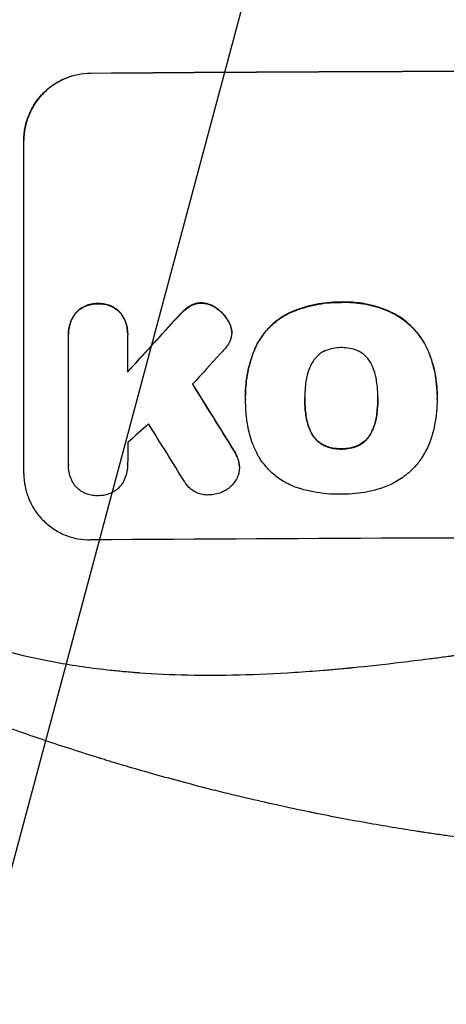
# Model space of a CAD drawing. Units: millimetres. Extents: x -4748 to 4741, y -4288 to 4115.
# Drawn here: x -166 to -70, y -2821 to -2600 of the extents above; entities that cross this region are included whole.
import ezdxf

# ---------------------------------------------------------------- set-up
doc = ezdxf.new("R2010")
doc.units = ezdxf.units.MM
doc.header["$LTSCALE"] = 20
doc.linetypes.add('HIDDEN', pattern=[9.525, 6.35, -3.175])
for name, color, linetype in [('2d', 230, 'Continuous'), ('AS-Free_Space', 31, 'HIDDEN'), ('AS-Free_Space_Hatch', 31, 'HIDDEN')]:
    doc.layers.add(name, color=color, linetype=linetype)

msp = doc.modelspace()

# ---------------------------------------------------------------- hatches: boundary and pattern name
at = {"layer": 'AS-Free_Space_Hatch'}
h = msp.add_hatch(dxfattribs=at)
h.set_pattern_fill('ANSI31', color=256, scale=100)
h.set_pattern_definition([(255, (2607.72, 2660.27), (306.681, -82.175), [])])
edge = h.paths.add_edge_path()
edge.add_arc((-1360.29, 464.02), 1000, -34.44355, 30, ccw=False)
edge.add_arc((0, -946.04), 1000, 95.53115, 122.38532, ccw=False)
edge.add_arc((811.5, 468.52), 1000, 120, 204.78505, ccw=False)
edge.add_line((311.5, 1334.55), (2607.72, 2660.27))
edge.add_arc((3107.72, 1794.24), 1000, -60, 120, ccw=False)
edge.add_line((3607.72, 928.22), (1311.5, -397.51))
edge.add_arc((811.5, 468.52), 1000, 275.53115, 300, ccw=False)
edge.add_arc((0, -946.04), 1000, 0, 24.78505, ccw=False)
edge.add_line((1000, -946.04), (1000, -2788.06))
edge.add_arc((0, -2788.06), 1000, -90, 0, ccw=False)
edge.add_arc((0, -2788.06), 1000, 180, 270, ccw=False)
edge.add_line((-1000, -2788.06), (-1000, -946.04))
edge.add_arc((0, -946.04), 1000, 145.55645, 180, ccw=False)
edge.add_arc((-1360.29, 464.02), 1000, 300, 302.38532, ccw=False)
edge.add_line((-860.29, -402.01), (-2677.23, -1451.01))
edge.add_arc((-3177.23, -584.99), 1000, 210, 300, ccw=False)
edge.add_arc((-3177.23, -584.99), 1000, 120, 210, ccw=False)
edge.add_line((-3677.23, 281.04), (-1860.29, 1330.05))
edge.add_arc((-1360.29, 464.02), 1000, 30, 120, ccw=False)

# ---------------------------------------------------------------- linework, layer by layer
at = {"layer": '2d'}
for p, q in [((-149.66, -2611.87), (-149.66, -2611.82)), ((-164.66, -2701.86), (-164.66, -2626.91)), ((-148.01, -2663.62), (-148.01, -2663.67)), ((-124.79, -2663.46), (-124.79, -2663.52)), ((-93.3, -2663.29), (-93.3, -2663.34)), ((-152.97, -2665.68), (-152.97, -2665.73)), ((-143.04, -2665.6), (-143.04, -2665.66)), ((-128.94, -2665.43), (-128.94, -2665.48)), ((-127.4, -2664.2), (-127.4, -2664.25)), ((-121.29, -2664.69), (-121.29, -2664.74)), ((-105.02, -2665.72), (-105.02, -2665.77)), ((-82.46, -2665.38), (-82.46, -2665.43)), ((-130.87, -2667.44), (-130.87, -2667.49)), ((-118.63, -2667.68), (-118.63, -2667.73)), ((-154.67, -2670.46), (-154.67, -2670.52)), ((-141.33, -2670.39), (-141.33, -2670.44)), ((-117.98, -2669.46), (-117.98, -2669.51)), ((-117.94, -2670.08), (-117.94, -2670.13)), ((-154.66, -2699.66), (-154.66, -2670.88)), ((-141.34, -2670.78), (-141.34, -2678.99)), ((-112.44, -2673.13), (-112.44, -2673.18)), ((-74, -2673.73), (-74, -2673.78)), ((-114.85, -2684.12), (-114.85, -2684.17)), ((-114.83, -2685.1), (-114.83, -2685.16)), ((-101.52, -2684.89), (-101.52, -2684.94)), ((-85.1, -2684.82), (-85.1, -2684.87)), ((-71.78, -2684.1), (-71.78, -2684.15)), ((-71.78, -2685.13), (-71.78, -2685.18)), ((-101.19, -2689.13), (-101.19, -2689.18)), ((-85.42, -2689.06), (-85.42, -2689.11)), ((-99.92, -2692.85), (-99.92, -2692.91)), ((-86.68, -2692.8), (-86.68, -2692.85)), ((-117.56, -2696.48), (-117.56, -2696.53)), ((-96.99, -2695.55), (-96.99, -2695.61)), ((-93.3, -2696.24), (-93.3, -2696.3)), ((-89.59, -2695.52), (-89.59, -2695.57)), ((-116.36, -2699.17), (-116.36, -2699.22)), ((-154.66, -2699.95), (-154.66, -2700)), ((-141.34, -2699.75), (-141.34, -2699.8)), ((-116.22, -2700.4), (-116.22, -2700.45))]:
    msp.add_line(p, q, dxfattribs=at)
at = {"layer": '2d', "extrusion": (0, 0, -1)}
for centre, major_axis, ratio, start_param, end_param in [((0, -2668.86), (1100, 0), 0.052336, 4.575914, 4.848864), ((0, -2581.69), (1097.63, 1199.67), 0.023864, 4.609381, 4.618995), ((0, -2943.7), (-1097.7, 1775.82), 0.014477, 1.431701, 1.44011)]:
    msp.add_ellipse(centre, major_axis=major_axis, ratio=ratio, start_param=start_param, end_param=end_param, dxfattribs=at)
at = {"layer": '2d'}
for centre, major_axis, ratio, start_param, end_param in [((0, -2668.86), (-1099, 0), 0.052336, 4.575789, 4.848989), ((0, -2581.69), (1098.63, 1200.76), 0.023864, 1.664081, 1.673687), ((0, -2599.21), (1097.63, 1210.81), 0.023624, 1.654704, 1.660421), ((0, -2943.7), (-1098.7, 1777.43), 0.014477, -1.440208, -1.431825), ((0, -2627.21), (1097.63, 969.3), 0.029425, 1.669578, 1.673855), ((0, -2967.57), (-1097.7, 1767.94), 0.01457, -1.430038, -1.422573), ((0, -2773.71), (1099, 0), 0.052336, 1.434197, 1.707396)]:
    msp.add_ellipse(centre, major_axis=major_axis, ratio=ratio, start_param=start_param, end_param=end_param, dxfattribs=at)
for points, knots in [([(-164.66, -2626.91), (-164.66, -2625.97), (-164.57, -2625), (-164.19, -2623.06), (-163.9, -2622.09), (-163.13, -2620.24), (-162.65, -2619.35), (-161.55, -2617.71), (-160.93, -2616.96), (-159.6, -2615.62), (-158.84, -2614.99), (-157.2, -2613.87), (-156.32, -2613.39), (-154.47, -2612.61), (-153.51, -2612.32), (-151.57, -2611.92), (-150.6, -2611.83), (-149.66, -2611.82)], [45.415447, 45.415447, 45.415447, 45.415447, 48.247124, 48.247124, 51.078802, 51.078802, 53.910479, 53.910479, 56.742156, 56.742156, 59.589723, 59.589723, 62.437289, 62.437289, 65.284856, 65.284856, 68.132422, 68.132422, 68.132422, 68.132422]), ([(-149.66, -2611.87), (-150.6, -2611.88), (-151.57, -2611.98), (-153.51, -2612.37), (-154.47, -2612.67), (-156.32, -2613.44), (-157.2, -2613.93), (-158.84, -2615.04), (-159.6, -2615.67), (-160.93, -2617.01), (-161.55, -2617.76), (-162.65, -2619.41), (-163.13, -2620.29), (-163.9, -2622.14), (-164.19, -2623.11), (-164.57, -2625.05), (-164.66, -2626.02), (-164.66, -2626.97)], [22.698673, 22.698673, 22.698673, 22.698673, 25.546281, 25.546281, 28.393889, 28.393889, 31.241497, 31.241497, 34.089105, 34.089105, 36.920794, 36.920794, 39.752484, 39.752484, 42.584173, 42.584173, 45.415862, 45.415862, 45.415862, 45.415862]), ([(-148.01, -2663.62), (-148.1, -2663.61), (-148.19, -2663.61), (-148.68, -2663.62), (-149.1, -2663.66), (-149.93, -2663.83), (-150.35, -2663.95), (-151.14, -2664.29), (-151.52, -2664.5), (-152.23, -2664.98), (-152.55, -2665.25), (-152.88, -2665.58), (-152.93, -2665.63), (-152.97, -2665.68)], [28.943423, 28.943423, 28.943423, 28.943423, 29.214265, 29.214265, 30.438156, 30.438156, 31.662047, 31.662047, 32.885938, 32.885938, 34.109829, 34.109829, 34.305378, 34.305378, 34.305378, 34.305378]), ([(-152.97, -2665.73), (-152.93, -2665.68), (-152.88, -2665.64), (-152.55, -2665.3), (-152.23, -2665.03), (-151.52, -2664.55), (-151.14, -2664.34), (-150.35, -2664.01), (-149.93, -2663.88), (-149.1, -2663.71), (-148.68, -2663.67), (-148.19, -2663.67), (-148.1, -2663.67), (-148.01, -2663.67)], [4.649237, 4.649237, 4.649237, 4.649237, 4.844766, 4.844766, 6.068679, 6.068679, 7.292592, 7.292592, 8.516506, 8.516506, 9.740419, 9.740419, 10.011266, 10.011266, 10.011266, 10.011266]), ([(-143.04, -2665.6), (-143.08, -2665.56), (-143.12, -2665.51), (-143.45, -2665.18), (-143.78, -2664.92), (-144.48, -2664.45), (-144.87, -2664.24), (-145.66, -2663.92), (-146.08, -2663.8), (-146.91, -2663.64), (-147.33, -2663.61), (-147.82, -2663.61), (-147.92, -2663.61), (-148.01, -2663.62)], [24.180935, 24.180935, 24.180935, 24.180935, 24.369282, 24.369282, 25.594744, 25.594744, 26.820205, 26.820205, 28.045666, 28.045666, 29.271127, 29.271127, 29.546395, 29.546395, 29.546395, 29.546395]), ([(-148.01, -2663.67), (-147.92, -2663.66), (-147.82, -2663.66), (-147.33, -2663.66), (-146.91, -2663.69), (-146.08, -2663.85), (-145.66, -2663.97), (-144.87, -2664.3), (-144.48, -2664.5), (-143.78, -2664.97), (-143.45, -2665.24), (-143.12, -2665.57), (-143.08, -2665.61), (-143.04, -2665.66)], [9.4841, 9.4841, 9.4841, 9.4841, 9.759373, 9.759373, 10.984855, 10.984855, 12.210337, 12.210337, 13.435819, 13.435819, 14.661301, 14.661301, 14.849629, 14.849629, 14.849629, 14.849629]), ([(-124.79, -2663.46), (-124.82, -2663.46), (-124.85, -2663.46), (-125.18, -2663.47), (-125.49, -2663.5), (-126.11, -2663.62), (-126.41, -2663.72), (-126.95, -2663.94), (-127.18, -2664.06), (-127.4, -2664.2)], [21.626581, 21.626581, 21.626581, 21.626581, 21.71252, 21.71252, 22.619067, 22.619067, 23.525615, 23.525615, 24.266448, 24.266448, 24.266448, 24.266448]), ([(-127.4, -2664.25), (-127.18, -2664.11), (-126.95, -2663.99), (-126.41, -2663.77), (-126.11, -2663.67), (-125.49, -2663.55), (-125.18, -2663.52), (-124.85, -2663.52), (-124.82, -2663.52), (-124.79, -2663.52)], [4.684637, 4.684637, 4.684637, 4.684637, 5.425479, 5.425479, 6.332035, 6.332035, 7.238592, 7.238592, 7.324531, 7.324531, 7.324531, 7.324531]), ([(-121.29, -2664.69), (-121.38, -2664.61), (-121.48, -2664.55), (-121.91, -2664.26), (-122.27, -2664.07), (-123.02, -2663.76), (-123.41, -2663.64), (-124.14, -2663.51), (-124.47, -2663.47), (-124.79, -2663.46)], [23.805682, 23.805682, 23.805682, 23.805682, 24.150338, 24.150338, 25.304815, 25.304815, 26.459291, 26.459291, 27.428422, 27.428422, 27.428422, 27.428422]), ([(-124.79, -2663.52), (-124.47, -2663.53), (-124.14, -2663.56), (-123.42, -2663.7), (-123.02, -2663.81), (-122.27, -2664.12), (-121.91, -2664.31), (-121.48, -2664.6), (-121.38, -2664.67), (-121.29, -2664.74)], [9.391674, 9.391674, 9.391674, 9.391674, 10.358954, 10.358954, 11.511578, 11.511578, 12.664203, 12.664203, 13.014202, 13.014202, 13.014202, 13.014202]), ([(-93.3, -2663.29), (-93.49, -2663.28), (-93.67, -2663.28), (-94.72, -2663.29), (-95.59, -2663.33), (-97.35, -2663.51), (-98.23, -2663.64), (-100, -2664), (-100.88, -2664.22), (-102.62, -2664.75), (-103.48, -2665.06), (-104.55, -2665.51), (-104.79, -2665.62), (-105.02, -2665.72)], [123.070499, 123.070499, 123.070499, 123.070499, 123.632546, 123.632546, 126.21597, 126.21597, 128.799395, 128.799395, 131.382819, 131.382819, 133.966244, 133.966244, 134.693196, 134.693196, 134.693196, 134.693196]), ([(-105.02, -2665.77), (-104.79, -2665.67), (-104.55, -2665.57), (-103.48, -2665.11), (-102.62, -2664.8), (-100.88, -2664.27), (-100, -2664.05), (-98.23, -2663.69), (-97.35, -2663.56), (-95.59, -2663.39), (-94.72, -2663.34), (-93.67, -2663.34), (-93.49, -2663.34), (-93.3, -2663.34)], [30.175456, 30.175456, 30.175456, 30.175456, 30.902395, 30.902395, 33.485842, 33.485842, 36.069289, 36.069289, 38.652736, 38.652736, 41.236182, 41.236182, 41.798233, 41.798233, 41.798233, 41.798233]), ([(-82.46, -2665.38), (-82.88, -2665.2), (-83.3, -2665.03), (-85.05, -2664.36), (-86.41, -2663.98), (-89.06, -2663.47), (-90.47, -2663.31), (-92.36, -2663.27), (-92.83, -2663.27), (-93.3, -2663.29)], [92.254235, 92.254235, 92.254235, 92.254235, 93.545321, 93.545321, 97.615847, 97.615847, 101.693128, 101.693128, 103.023565, 103.023565, 103.023565, 103.023565]), ([(-93.3, -2663.34), (-93.05, -2663.33), (-92.81, -2663.33), (-91.78, -2663.32), (-90.99, -2663.36), (-89.4, -2663.5), (-88.6, -2663.61), (-87, -2663.92), (-86.2, -2664.11), (-84.63, -2664.58), (-83.85, -2664.86), (-82.87, -2665.25), (-82.67, -2665.34), (-82.46, -2665.43)], [36.668016, 36.668016, 36.668016, 36.668016, 37.402792, 37.402792, 39.74237, 39.74237, 42.081948, 42.081948, 44.421526, 44.421526, 46.761104, 46.761104, 47.402111, 47.402111, 47.402111, 47.402111]), ([(-152.97, -2665.68), (-153.11, -2665.85), (-153.25, -2666.04), (-153.66, -2666.65), (-153.9, -2667.09), (-154.28, -2668.03), (-154.43, -2668.52), (-154.62, -2669.5), (-154.67, -2669.99), (-154.67, -2670.46)], [-4.949253, -4.949253, -4.949253, -4.949253, -4.288881, -4.288881, -2.859254, -2.859254, -1.429627, -1.429627, 0, 0, 0, 0]), ([(-154.66, -2670.88), (-154.66, -2670.76), (-154.67, -2670.64), (-154.67, -2670.52), (-154.67, -2670.04), (-154.62, -2669.55), (-154.43, -2668.57), (-154.28, -2668.08), (-153.9, -2667.15), (-153.66, -2666.7), (-153.25, -2666.09), (-153.11, -2665.91), (-152.97, -2665.73)], [-0.359399, -0.359399, -0.359399, -0.359399, 0, 0, 0, 1.429626, 1.429626, 2.859252, 2.859252, 4.288877, 4.288877, 4.949267, 4.949267, 4.949267, 4.949267]), ([(-141.33, -2670.39), (-141.33, -2669.91), (-141.38, -2669.41), (-141.57, -2668.43), (-141.72, -2667.94), (-142.11, -2667.01), (-142.35, -2666.56), (-142.76, -2665.96), (-142.89, -2665.78), (-143.04, -2665.6)], [23.081423, 23.081423, 23.081423, 23.081423, 24.519887, 24.519887, 25.958351, 25.958351, 27.396815, 27.396815, 28.049994, 28.049994, 28.049994, 28.049994]), ([(-143.04, -2665.66), (-142.89, -2665.83), (-142.76, -2666.02), (-142.35, -2666.62), (-142.11, -2667.07), (-141.72, -2668), (-141.57, -2668.49), (-141.38, -2669.47), (-141.33, -2669.96), (-141.33, -2670.55), (-141.34, -2670.67), (-141.34, -2670.78)], [18.113436, 18.113436, 18.113436, 18.113436, 18.776188, 18.776188, 20.211332, 20.211332, 21.646477, 21.646477, 23.081621, 23.081621, 23.424408, 23.424408, 23.424408, 23.424408]), ([(-128.94, -2665.43), (-129.11, -2665.59), (-129.27, -2665.75), (-129.92, -2666.4), (-130.4, -2666.91), (-130.87, -2667.44)], [206.398165, 206.398165, 206.398165, 206.398165, 207.082999, 207.082999, 209.165655, 209.165655, 209.165655, 209.165655]), ([(-130.87, -2667.49), (-130.4, -2666.96), (-129.92, -2666.45), (-129.27, -2665.8), (-129.11, -2665.64), (-128.94, -2665.48)], [27.424795, 27.424795, 27.424795, 27.424795, 29.507381, 29.507381, 30.192303, 30.192303, 30.192303, 30.192303]), ([(-127.4, -2664.2), (-127.48, -2664.25), (-127.55, -2664.29), (-128.1, -2664.67), (-128.55, -2665.04), (-128.94, -2665.43)], [46.042556, 46.042556, 46.042556, 46.042556, 46.29304, 46.29304, 47.958232, 47.958232, 47.958232, 47.958232]), ([(-128.94, -2665.48), (-128.55, -2665.09), (-128.1, -2664.72), (-127.55, -2664.35), (-127.48, -2664.3), (-127.4, -2664.25)], [6.898307, 6.898307, 6.898307, 6.898307, 8.563515, 8.563515, 8.813997, 8.813997, 8.813997, 8.813997]), ([(-118.63, -2667.68), (-118.76, -2667.44), (-118.9, -2667.2), (-119.39, -2666.48), (-119.77, -2666.02), (-120.52, -2665.29), (-120.89, -2664.97), (-121.29, -2664.69)], [32.084228, 32.084228, 32.084228, 32.084228, 32.867462, 32.867462, 34.594254, 34.594254, 36.021677, 36.021677, 36.021677, 36.021677]), ([(-121.29, -2664.74), (-120.89, -2665.03), (-120.52, -2665.34), (-119.77, -2666.08), (-119.39, -2666.53), (-118.9, -2667.26), (-118.76, -2667.49), (-118.63, -2667.73)], [19.352647, 19.352647, 19.352647, 19.352647, 20.78008, 20.78008, 22.506876, 22.506876, 23.290115, 23.290115, 23.290115, 23.290115]), ([(-105.02, -2665.72), (-105.71, -2666.05), (-106.36, -2666.44), (-107.86, -2667.45), (-108.67, -2668.12), (-110.09, -2669.55), (-110.76, -2670.36), (-111.75, -2671.84), (-112.12, -2672.47), (-112.44, -2673.13)], [79.60627, 79.60627, 79.60627, 79.60627, 81.757746, 81.757746, 84.790101, 84.790101, 87.815074, 87.815074, 89.886822, 89.886822, 89.886822, 89.886822]), ([(-112.44, -2673.18), (-112.12, -2672.53), (-111.76, -2671.89), (-110.77, -2670.42), (-110.1, -2669.61), (-108.68, -2668.18), (-107.87, -2667.51), (-106.37, -2666.49), (-105.71, -2666.11), (-105.02, -2665.77)], [7.002645, 7.002645, 7.002645, 7.002645, 9.063853, 9.063853, 12.085137, 12.085137, 15.121205, 15.121205, 17.283249, 17.283249, 17.283249, 17.283249]), ([(-74, -2673.73), (-74.38, -2672.92), (-74.83, -2672.14), (-75.95, -2670.47), (-76.67, -2669.61), (-78.2, -2668.08), (-79.06, -2667.37), (-80.78, -2666.23), (-81.6, -2665.77), (-82.46, -2665.38)], [59.162339, 59.162339, 59.162339, 59.162339, 61.705385, 61.705385, 64.949785, 64.949785, 68.200119, 68.200119, 70.868619, 70.868619, 70.868619, 70.868619]), ([(-82.46, -2665.43), (-81.6, -2665.82), (-80.77, -2666.28), (-79.06, -2667.43), (-78.19, -2668.14), (-76.67, -2669.66), (-75.95, -2670.52), (-74.82, -2672.19), (-74.38, -2672.97), (-74, -2673.78)], [33.076185, 33.076185, 33.076185, 33.076185, 35.751256, 35.751256, 39.003895, 39.003895, 42.246007, 42.246007, 44.782499, 44.782499, 44.782499, 44.782499]), ([(-117.98, -2669.46), (-117.99, -2669.43), (-117.99, -2669.41), (-118.07, -2669.01), (-118.18, -2668.64), (-118.42, -2668.08), (-118.52, -2667.88), (-118.63, -2667.68)], [18.370564, 18.370564, 18.370564, 18.370564, 18.448014, 18.448014, 19.531196, 19.531196, 20.178356, 20.178356, 20.178356, 20.178356]), ([(-118.63, -2667.73), (-118.52, -2667.93), (-118.42, -2668.14), (-118.18, -2668.7), (-118.07, -2669.07), (-117.99, -2669.46), (-117.99, -2669.49), (-117.98, -2669.51)], [14.551672, 14.551672, 14.551672, 14.551672, 15.202018, 15.202018, 16.283476, 16.283476, 16.359273, 16.359273, 16.359273, 16.359273]), ([(-117.98, -2669.51), (-117.96, -2669.72), (-117.94, -2669.93), (-117.94, -2670.44), (-117.97, -2670.75), (-118.09, -2671.34), (-118.17, -2671.62), (-118.27, -2671.89)], [14.048843, 14.048843, 14.048843, 14.048843, 14.658755, 14.658755, 15.573173, 15.573173, 16.383373, 16.383373, 16.383373, 16.383373]), ([(-118.27, -2671.89), (-118.43, -2672.26), (-118.63, -2672.63), (-119.07, -2673.28), (-119.3, -2673.57), (-119.56, -2673.84)], [22.320772, 22.320772, 22.320772, 22.320772, 23.479008, 23.479008, 24.572399, 24.572399, 24.572399, 24.572399]), ([(-112.44, -2673.13), (-112.58, -2673.44), (-112.72, -2673.75), (-113.18, -2674.87), (-113.48, -2675.7), (-113.98, -2677.37), (-114.19, -2678.22), (-114.52, -2679.91), (-114.65, -2680.76), (-114.81, -2682.45), (-114.85, -2683.29), (-114.85, -2684.12)], [-10.865131, -10.865131, -10.865131, -10.865131, -9.906763, -9.906763, -7.430072, -7.430072, -4.953381, -4.953381, -2.476691, -2.476691, 0, 0, 0, 0]), ([(-114.83, -2685.01), (-114.84, -2684.73), (-114.85, -2684.45), (-114.85, -2684.17), (-114.85, -2683.35), (-114.81, -2682.51), (-114.65, -2680.82), (-114.52, -2679.97), (-114.19, -2678.27), (-113.98, -2677.42), (-113.48, -2675.75), (-113.18, -2674.92), (-112.72, -2673.8), (-112.58, -2673.49), (-112.44, -2673.18)], [-0.83831, -0.83831, -0.83831, -0.83831, 0, 0, 0, 2.47669, 2.47669, 4.953381, 4.953381, 7.430071, 7.430071, 9.906762, 9.906762, 10.865141, 10.865141, 10.865141, 10.865141]), ([(-96.99, -2674.26), (-97.3, -2674.4), (-97.6, -2674.57), (-98.23, -2675), (-98.56, -2675.27), (-99.13, -2675.85), (-99.4, -2676.17), (-99.74, -2676.68), (-99.83, -2676.84), (-99.92, -2677)], [31.889868, 31.889868, 31.889868, 31.889868, 32.85768, 32.85768, 34.077095, 34.077095, 35.291319, 35.291319, 35.825394, 35.825394, 35.825394, 35.825394]), ([(-93.3, -2673.52), (-93.36, -2673.52), (-93.42, -2673.52), (-94.04, -2673.52), (-94.62, -2673.58), (-95.77, -2673.81), (-96.34, -2673.99), (-96.93, -2674.23), (-96.96, -2674.24), (-96.99, -2674.26)], [40.180381, 40.180381, 40.180381, 40.180381, 40.362977, 40.362977, 42.048687, 42.048687, 43.734396, 43.734396, 43.835257, 43.835257, 43.835257, 43.835257]), ([(-89.62, -2674.22), (-89.66, -2674.21), (-89.7, -2674.19), (-90.28, -2673.95), (-90.85, -2673.78), (-91.98, -2673.57), (-92.55, -2673.52), (-93.17, -2673.52), (-93.23, -2673.52), (-93.3, -2673.52)], [36.334613, 36.334613, 36.334613, 36.334613, 36.463135, 36.463135, 38.122217, 38.122217, 39.781298, 39.781298, 39.97716, 39.97716, 39.97716, 39.97716]), ([(-86.69, -2676.94), (-86.79, -2676.78), (-86.89, -2676.61), (-87.23, -2676.1), (-87.5, -2675.78), (-88.07, -2675.21), (-88.39, -2674.95), (-89.02, -2674.53), (-89.31, -2674.37), (-89.62, -2674.22)], [22.562103, 22.562103, 22.562103, 22.562103, 23.106632, 23.106632, 24.321627, 24.321627, 25.539079, 25.539079, 26.488609, 26.488609, 26.488609, 26.488609]), ([(-71.78, -2684.1), (-71.78, -2683.12), (-71.83, -2682.13), (-72.07, -2680.15), (-72.24, -2679.16), (-72.72, -2677.2), (-73.01, -2676.23), (-73.56, -2674.75), (-73.77, -2674.24), (-74, -2673.73)], [46.984636, 46.984636, 46.984636, 46.984636, 49.917542, 49.917542, 52.850449, 52.850449, 55.783356, 55.783356, 57.390273, 57.390273, 57.390273, 57.390273]), ([(-74, -2673.78), (-73.9, -2674.01), (-73.8, -2674.24), (-73.38, -2675.25), (-73.1, -2676.05), (-72.61, -2677.66), (-72.41, -2678.47), (-72.09, -2680.1), (-71.97, -2680.92), (-71.81, -2682.55), (-71.78, -2683.36), (-71.78, -2684.37), (-71.78, -2684.6), (-71.78, -2684.82)], [66.290443, 66.290443, 66.290443, 66.290443, 67.002359, 67.002359, 69.389147, 69.389147, 71.775935, 71.775935, 74.162723, 74.162723, 76.549511, 76.549511, 77.215314, 77.215314, 77.215314, 77.215314]), ([(-99.92, -2677), (-100.12, -2677.36), (-100.3, -2677.74), (-100.75, -2678.82), (-100.97, -2679.55), (-101.14, -2680.44), (-101.17, -2680.59), (-101.19, -2680.73)], [63.159427, 63.159427, 63.159427, 63.159427, 64.332686, 64.332686, 66.475202, 66.475202, 66.909313, 66.909313, 66.909313, 66.909313]), ([(-85.43, -2680.66), (-85.45, -2680.53), (-85.47, -2680.4), (-85.65, -2679.51), (-85.88, -2678.75), (-86.33, -2677.66), (-86.5, -2677.29), (-86.69, -2676.94)], [37.467283, 37.467283, 37.467283, 37.467283, 37.854095, 37.854095, 40.076184, 40.076184, 41.212708, 41.212708, 41.212708, 41.212708]), ([(-101.19, -2680.73), (-101.29, -2681.3), (-101.37, -2681.87), (-101.49, -2683.18), (-101.53, -2683.92), (-101.53, -2684.65), (-101.53, -2684.74), (-101.53, -2684.84), (-101.52, -2684.94)], [-3.839663, -3.839663, -3.839663, -3.839663, -2.187947, -2.187947, 0, 0, 0, 0.296734, 0.296734, 0.296734, 0.296734]), ([(-85.1, -2684.87), (-85.1, -2684.8), (-85.1, -2684.73), (-85.1, -2683.89), (-85.13, -2683.11), (-85.26, -2681.78), (-85.34, -2681.22), (-85.43, -2680.66)], [73.51778, 73.51778, 73.51778, 73.51778, 73.72851, 73.72851, 76.028299, 76.028299, 77.653715, 77.653715, 77.653715, 77.653715]), ([(-114.52, -2689.87), (-114.58, -2689.44), (-114.63, -2689.01), (-114.78, -2687.43), (-114.83, -2686.28), (-114.83, -2685.16), (-114.83, -2685.11), (-114.83, -2685.06), (-114.83, -2685.01)], [-4.647717, -4.647717, -4.647717, -4.647717, -3.386318, -3.386318, 0, 0, 0, 0.143603, 0.143603, 0.143603, 0.143603]), ([(-101.52, -2684.94), (-101.52, -2685), (-101.53, -2685.06), (-101.53, -2685.12), (-101.53, -2685.91), (-101.49, -2686.71), (-101.36, -2688.07), (-101.29, -2688.63), (-101.19, -2689.18)], [-0.1812, -0.1812, -0.1812, -0.1812, 0, 0, 0, 2.364232, 2.364232, 3.988045, 3.988045, 3.988045, 3.988045]), ([(-101.19, -2689.13), (-101.29, -2688.57), (-101.36, -2688.02), (-101.49, -2686.67), (-101.52, -2685.88), (-101.53, -2685.1)], [-3.988185, -3.988185, -3.988185, -3.988185, -2.36623, -2.36623, -0.026312, -0.026312, -0.026312, -0.026312]), ([(-85.42, -2689.11), (-85.33, -2688.57), (-85.26, -2688.02), (-85.14, -2686.67), (-85.1, -2685.87), (-85.1, -2685.01), (-85.1, -2684.94), (-85.1, -2684.87)], [72.153028, 72.153028, 72.153028, 72.153028, 73.739428, 73.739428, 76.111017, 76.111017, 76.322995, 76.322995, 76.322995, 76.322995]), ([(-85.1, -2685.06), (-85.1, -2685.83), (-85.14, -2686.62), (-85.26, -2687.96), (-85.33, -2688.51), (-85.42, -2689.06)], [37.830264, 37.830264, 37.830264, 37.830264, 40.161121, 40.161121, 41.760966, 41.760966, 41.760966, 41.760966]), ([(-71.78, -2684.82), (-71.78, -2684.94), (-71.78, -2685.06), (-71.78, -2686.1), (-71.83, -2687.03), (-72.01, -2688.92), (-72.14, -2689.87), (-72.5, -2691.68), (-72.71, -2692.55), (-72.96, -2693.41)], [88.297578, 88.297578, 88.297578, 88.297578, 88.656923, 88.656923, 91.42066, 91.42066, 94.184397, 94.184397, 96.715858, 96.715858, 96.715858, 96.715858]), ([(-111.9, -2697.95), (-112.3, -2697.22), (-112.67, -2696.47), (-113.56, -2694.33), (-113.99, -2692.91), (-114.37, -2690.94), (-114.46, -2690.41), (-114.52, -2689.87)], [123.425705, 123.425705, 123.425705, 123.425705, 125.805328, 125.805328, 129.990346, 129.990346, 131.55352, 131.55352, 131.55352, 131.55352]), ([(-99.92, -2692.85), (-100.12, -2692.5), (-100.3, -2692.13), (-100.75, -2691.04), (-100.97, -2690.31), (-101.15, -2689.42), (-101.17, -2689.28), (-101.19, -2689.13)], [63.75627, 63.75627, 63.75627, 63.75627, 64.920715, 64.920715, 67.082825, 67.082825, 67.510389, 67.510389, 67.510389, 67.510389]), ([(-101.19, -2689.18), (-101.17, -2689.33), (-101.15, -2689.47), (-100.97, -2690.36), (-100.75, -2691.09), (-100.3, -2692.18), (-100.12, -2692.55), (-99.92, -2692.91)], [1.734478, 1.734478, 1.734478, 1.734478, 2.159966, 2.159966, 4.319933, 4.319933, 5.488343, 5.488343, 5.488343, 5.488343]), ([(-85.42, -2689.06), (-85.45, -2689.21), (-85.47, -2689.36), (-85.65, -2690.27), (-85.88, -2691.02), (-86.32, -2692.1), (-86.49, -2692.45), (-86.68, -2692.8)], [37.018767, 37.018767, 37.018767, 37.018767, 37.463079, 37.463079, 39.664099, 39.664099, 40.766465, 40.766465, 40.766465, 40.766465]), ([(-86.68, -2692.85), (-86.49, -2692.5), (-86.32, -2692.15), (-85.88, -2691.07), (-85.65, -2690.32), (-85.47, -2689.41), (-85.45, -2689.26), (-85.42, -2689.11)], [29.758075, 29.758075, 29.758075, 29.758075, 30.864107, 30.864107, 33.063146, 33.063146, 33.505541, 33.505541, 33.505541, 33.505541]), ([(-96.99, -2695.55), (-97.31, -2695.41), (-97.62, -2695.24), (-98.25, -2694.81), (-98.57, -2694.55), (-99.14, -2693.99), (-99.4, -2693.67), (-99.74, -2693.17), (-99.83, -2693.02), (-99.92, -2692.85)], [31.460657, 31.460657, 31.460657, 31.460657, 32.455093, 32.455093, 33.659563, 33.659563, 34.85891, 34.85891, 35.384325, 35.384325, 35.384325, 35.384325]), ([(-99.92, -2692.91), (-99.83, -2693.07), (-99.74, -2693.23), (-99.4, -2693.72), (-99.14, -2694.04), (-98.57, -2694.6), (-98.25, -2694.87), (-97.62, -2695.29), (-97.31, -2695.46), (-96.99, -2695.61)], [3.072631, 3.072631, 3.072631, 3.072631, 3.598042, 3.598042, 4.797389, 4.797389, 6.001868, 6.001868, 6.996314, 6.996314, 6.996314, 6.996314]), ([(-86.68, -2692.8), (-86.77, -2692.96), (-86.86, -2693.12), (-87.2, -2693.62), (-87.47, -2693.94), (-88.03, -2694.51), (-88.35, -2694.78), (-88.98, -2695.21), (-89.28, -2695.38), (-89.59, -2695.52)], [22.35415, 22.35415, 22.35415, 22.35415, 22.88691, 22.88691, 24.089482, 24.089482, 25.296556, 25.296556, 26.26397, 26.26397, 26.26397, 26.26397]), ([(-89.59, -2695.57), (-89.28, -2695.43), (-88.98, -2695.26), (-88.35, -2694.83), (-88.03, -2694.57), (-87.47, -2694), (-87.2, -2693.68), (-86.86, -2693.17), (-86.77, -2693.01), (-86.68, -2692.85)], [12.294465, 12.294465, 12.294465, 12.294465, 13.261887, 13.261887, 14.468969, 14.468969, 15.67154, 15.67154, 16.204297, 16.204297, 16.204297, 16.204297]), ([(-72.96, -2693.41), (-73.14, -2694.01), (-73.35, -2694.61), (-74.05, -2696.3), (-74.63, -2697.36), (-75.82, -2699.14), (-76.4, -2699.88), (-77.03, -2700.55)], [59.420281, 59.420281, 59.420281, 59.420281, 61.205225, 61.205225, 64.601838, 64.601838, 67.325163, 67.325163, 67.325163, 67.325163]), ([(-116.36, -2699.17), (-116.46, -2698.77), (-116.59, -2698.37), (-116.97, -2697.46), (-117.24, -2696.95), (-117.56, -2696.48)], [28.966531, 28.966531, 28.966531, 28.966531, 30.146891, 30.146891, 31.770366, 31.770366, 31.770366, 31.770366]), ([(-117.56, -2696.53), (-117.25, -2697), (-116.97, -2697.51), (-116.59, -2698.42), (-116.46, -2698.82), (-116.36, -2699.22)], [21.845482, 21.845482, 21.845482, 21.845482, 23.464067, 23.464067, 24.649542, 24.649542, 24.649542, 24.649542]), ([(-93.3, -2696.24), (-93.38, -2696.25), (-93.46, -2696.25), (-94.09, -2696.25), (-94.65, -2696.2), (-95.78, -2695.98), (-96.34, -2695.82), (-96.92, -2695.58), (-96.95, -2695.57), (-96.99, -2695.55)], [39.283201, 39.283201, 39.283201, 39.283201, 39.52511, 39.52511, 41.1741, 41.1741, 42.82309, 42.82309, 42.938744, 42.938744, 42.938744, 42.938744]), ([(-96.99, -2695.61), (-96.95, -2695.62), (-96.92, -2695.64), (-96.34, -2695.87), (-95.78, -2696.04), (-94.65, -2696.25), (-94.09, -2696.3), (-93.46, -2696.3), (-93.38, -2696.3), (-93.3, -2696.3)], [9.763992, 9.763992, 9.763992, 9.763992, 9.879648, 9.879648, 11.528647, 11.528647, 13.177646, 13.177646, 13.419557, 13.419557, 13.419557, 13.419557]), ([(-89.59, -2695.52), (-89.63, -2695.54), (-89.67, -2695.56), (-90.25, -2695.8), (-90.81, -2695.97), (-91.92, -2696.19), (-92.49, -2696.24), (-93.12, -2696.25), (-93.21, -2696.25), (-93.3, -2696.24)], [35.810837, 35.810837, 35.810837, 35.810837, 35.938471, 35.938471, 37.575198, 37.575198, 39.211925, 39.211925, 39.478202, 39.478202, 39.478202, 39.478202]), ([(-93.3, -2696.3), (-93.21, -2696.3), (-93.12, -2696.3), (-92.49, -2696.3), (-91.93, -2696.24), (-90.81, -2696.02), (-90.25, -2695.85), (-89.68, -2695.61), (-89.63, -2695.59), (-89.59, -2695.57)], [12.80692, 12.80692, 12.80692, 12.80692, 13.073196, 13.073196, 14.708538, 14.708538, 16.34388, 16.34388, 16.474123, 16.474123, 16.474123, 16.474123]), ([(-116.36, -2699.22), (-116.34, -2699.28), (-116.33, -2699.35), (-116.25, -2699.76), (-116.22, -2700.11), (-116.22, -2700.79), (-116.25, -2701.14), (-116.37, -2701.74), (-116.43, -2701.99), (-116.52, -2702.23)], [15.209862, 15.209862, 15.209862, 15.209862, 15.395283, 15.395283, 16.417877, 16.417877, 17.442055, 17.442055, 18.164936, 18.164936, 18.164936, 18.164936]), ([(-116.22, -2700.4), (-116.22, -2700.06), (-116.25, -2699.71), (-116.33, -2699.29), (-116.34, -2699.23), (-116.36, -2699.17)], [16.417784, 16.417784, 16.417784, 16.417784, 17.441959, 17.441959, 17.625895, 17.625895, 17.625895, 17.625895]), ([(-102.72, -2705.16), (-103.2, -2705.01), (-103.69, -2704.84), (-105.16, -2704.24), (-106.11, -2703.73), (-107.88, -2702.55), (-108.69, -2701.88), (-110.12, -2700.46), (-110.79, -2699.65), (-111.56, -2698.51), (-111.73, -2698.24), (-111.9, -2697.95)], [77.725715, 77.725715, 77.725715, 77.725715, 79.181006, 79.181006, 82.234349, 82.234349, 85.287692, 85.287692, 88.326174, 88.326174, 89.257552, 89.257552, 89.257552, 89.257552]), ([(-153.22, -2704.5), (-153.26, -2704.44), (-153.3, -2704.38), (-153.63, -2703.9), (-153.87, -2703.44), (-154.27, -2702.49), (-154.42, -2701.99), (-154.62, -2700.99), (-154.66, -2700.49), (-154.66, -2700), (-154.66, -2699.89), (-154.66, -2699.78), (-154.66, -2699.66)], [-4.605361, -4.605361, -4.605361, -4.605361, -4.396797, -4.396797, -2.931198, -2.931198, -1.465599, -1.465599, 0, 0, 0, 0.334248, 0.334248, 0.334248, 0.334248]), ([(-141.34, -2699.57), (-141.34, -2699.65), (-141.34, -2699.72), (-141.34, -2700.31), (-141.39, -2700.83), (-141.59, -2701.87), (-141.75, -2702.39), (-142.16, -2703.38), (-142.41, -2703.86), (-142.77, -2704.38), (-142.82, -2704.46), (-142.88, -2704.55)], [24.136836, 24.136836, 24.136836, 24.136836, 24.367503, 24.367503, 25.88607, 25.88607, 27.404638, 27.404638, 28.923205, 28.923205, 29.2142, 29.2142, 29.2142, 29.2142]), ([(-77.03, -2700.55), (-77.1, -2700.62), (-77.16, -2700.69), (-78.02, -2701.54), (-78.9, -2702.28), (-80.83, -2703.58), (-81.87, -2704.14), (-83.44, -2704.8), (-83.93, -2704.98), (-84.43, -2705.14)], [66.181048, 66.181048, 66.181048, 66.181048, 66.469933, 66.469933, 69.79633, 69.79633, 73.122727, 73.122727, 74.606884, 74.606884, 74.606884, 74.606884]), ([(-164.66, -2701.86), (-164.66, -2702.8), (-164.57, -2703.77), (-164.19, -2705.7), (-163.9, -2706.66), (-163.14, -2708.49), (-162.66, -2709.37), (-161.57, -2710.99), (-160.95, -2711.74), (-159.62, -2713.06), (-158.86, -2713.68), (-157.22, -2714.78), (-156.33, -2715.25), (-154.48, -2716), (-153.51, -2716.28), (-151.57, -2716.65), (-150.6, -2716.73), (-149.66, -2716.73)], [45.415862, 45.415862, 45.415862, 45.415862, 48.23989, 48.23989, 51.063917, 51.063917, 53.887944, 53.887944, 56.711971, 56.711971, 59.567238, 59.567238, 62.422504, 62.422504, 65.277771, 65.277771, 68.133038, 68.133038, 68.133038, 68.133038]), ([(-123, -2706.62), (-123.13, -2706.63), (-123.26, -2706.63), (-123.76, -2706.64), (-124.14, -2706.6), (-124.9, -2706.46), (-125.28, -2706.35), (-126, -2706.05), (-126.35, -2705.87), (-126.99, -2705.44), (-127.29, -2705.2), (-127.81, -2704.68), (-128.05, -2704.39), (-128.35, -2703.95), (-128.43, -2703.83), (-128.5, -2703.71)], [26.28771, 26.28771, 26.28771, 26.28771, 26.677126, 26.677126, 27.790951, 27.790951, 28.904776, 28.904776, 30.018601, 30.018601, 31.132425, 31.132425, 32.242083, 32.242083, 32.649675, 32.649675, 32.649675, 32.649675]), ([(-116.52, -2702.23), (-116.55, -2702.32), (-116.58, -2702.4), (-116.78, -2702.88), (-116.98, -2703.25), (-117.45, -2703.95), (-117.71, -2704.27), (-118.27, -2704.83), (-118.59, -2705.1), (-119.07, -2705.43), (-119.21, -2705.51), (-119.35, -2705.59)], [21.353131, 21.353131, 21.353131, 21.353131, 21.609283, 21.609283, 22.807737, 22.807737, 24.006191, 24.006191, 25.208947, 25.208947, 25.672532, 25.672532, 25.672532, 25.672532]), ([(-148.01, -2706.78), (-148.11, -2706.79), (-148.21, -2706.79), (-148.7, -2706.79), (-149.11, -2706.76), (-149.93, -2706.6), (-150.34, -2706.49), (-151.12, -2706.17), (-151.49, -2705.97), (-152.19, -2705.51), (-152.51, -2705.25), (-152.94, -2704.82), (-153.08, -2704.66), (-153.22, -2704.5)], [28.489331, 28.489331, 28.489331, 28.489331, 28.787143, 28.787143, 29.990133, 29.990133, 31.193124, 31.193124, 32.396115, 32.396115, 33.599105, 33.599105, 34.233303, 34.233303, 34.233303, 34.233303]), ([(-142.88, -2704.55), (-142.99, -2704.67), (-143.1, -2704.79), (-143.49, -2705.18), (-143.81, -2705.45), (-144.51, -2705.92), (-144.88, -2706.12), (-145.66, -2706.45), (-146.07, -2706.58), (-146.89, -2706.74), (-147.3, -2706.78), (-147.8, -2706.79), (-147.9, -2706.79), (-148.01, -2706.78)], [23.516339, 23.516339, 23.516339, 23.516339, 23.993283, 23.993283, 25.196558, 25.196558, 26.399832, 26.399832, 27.603107, 27.603107, 28.806382, 28.806382, 29.117654, 29.117654, 29.117654, 29.117654]), ([(-119.35, -2705.59), (-119.65, -2705.77), (-119.96, -2705.92), (-120.72, -2706.24), (-121.18, -2706.38), (-122.1, -2706.57), (-122.56, -2706.61), (-123, -2706.62)], [28.90976, 28.90976, 28.90976, 28.90976, 29.884853, 29.884853, 31.245772, 31.245772, 32.581112, 32.581112, 32.581112, 32.581112]), ([(-93.3, -2706.47), (-93.46, -2706.47), (-93.63, -2706.47), (-94.73, -2706.48), (-95.69, -2706.44), (-97.62, -2706.26), (-98.59, -2706.12), (-100.53, -2705.75), (-101.49, -2705.52), (-102.53, -2705.21), (-102.63, -2705.18), (-102.72, -2705.16)], [135.101512, 135.101512, 135.101512, 135.101512, 135.59781, 135.59781, 138.431536, 138.431536, 141.265262, 141.265262, 144.098989, 144.098989, 144.367345, 144.367345, 144.367345, 144.367345]), ([(-84.43, -2705.14), (-84.52, -2705.16), (-84.6, -2705.19), (-85.6, -2705.5), (-86.52, -2705.73), (-88.36, -2706.09), (-89.29, -2706.23), (-91.12, -2706.42), (-92.03, -2706.46), (-93.05, -2706.47), (-93.17, -2706.47), (-93.3, -2706.47)], [120.942186, 120.942186, 120.942186, 120.942186, 121.199775, 121.199775, 123.896785, 123.896785, 126.593796, 126.593796, 129.290806, 129.290806, 129.660091, 129.660091, 129.660091, 129.660091]), ([(-185, -2736.12), (-178.3, -2738.97), (-171.1, -2741.26), (-159.53, -2743.87), (-155.54, -2744.6), (-149.38, -2745.49), (-147.29, -2745.75), (-144.11, -2746.09), (-142.51, -2746.25), (-140.62, -2746.41), (-139.67, -2746.49), (-139.2, -2746.52), (-138.96, -2746.54), (-138.84, -2746.55), (-138.78, -2746.55), (-138.75, -2746.56), (-138.74, -2746.56), (-138.73, -2746.56), (-131.72, -2747.07), (-124.21, -2747.22), (-112.18, -2746.93), (-108.05, -2746.75), (-101.65, -2746.34), (-99.49, -2746.18), (-96.2, -2745.91), (-94.54, -2745.77), (-92.58, -2745.58), (-91.6, -2745.49), (-91.1, -2745.44), (-90.86, -2745.42), (-90.73, -2745.4), (-90.67, -2745.4), (-90.64, -2745.4), (-90.63, -2745.39), (-90.62, -2745.39), (-90.61, -2745.39), (-87.34, -2745.07), (-83.75, -2744.67), (-77.89, -2743.97), (-75.85, -2743.72), (-72.68, -2743.32), (-71.06, -2743.11), (-69.12, -2742.85), (-68.14, -2742.72), (-67.64, -2742.66), (-67.4, -2742.62), (-67.27, -2742.61), (-67.21, -2742.6), (-67.18, -2742.59), (-67.16, -2742.59), (-67.15, -2742.59), (-63.34, -2742.08), (-57.62, -2741.31), (-50.95, -2740.4), (-47.62, -2739.94), (-45.95, -2739.72), (-45.12, -2739.6), (-44.7, -2739.54), (-44.49, -2739.51), (-44.39, -2739.5), (-44.35, -2739.49), (-44.32, -2739.49), (-44.3, -2739.49), (-40.99, -2739.03), (-37.36, -2738.58), (-32.41, -2738.02), (-31.27, -2737.9), (-30.1, -2737.77), (-29.84, -2737.74), (-29.71, -2737.73), (-29.34, -2737.69), (-28.61, -2737.61), (-25.96, -2737.34), (-23.64, -2737.12), (-20.93, -2736.89), (-19.94, -2736.81), (-18.96, -2736.73), (-18.82, -2736.72), (-18.79, -2736.72), (-18.73, -2736.71), (-18.64, -2736.71), (-18.3, -2736.68), (-17.51, -2736.62), (-14.84, -2736.43), (-10.58, -2736.18), (-6.94, -2736.05), (-4.26, -2735.99), (-2.93, -2735.96), (-1.41, -2735.95), (-0.65, -2735.94), (-0.33, -2735.94), (-0.11, -2735.94), (0, -2735.94), (3.46, -2735.94), (6.99, -2736.02), (12.53, -2736.28), (14.42, -2736.39), (17.31, -2736.58), (18.78, -2736.68), (20.51, -2736.82), (21.38, -2736.89), (21.82, -2736.92), (22.04, -2736.94), (22.15, -2736.95), (22.21, -2736.95), (22.23, -2736.96), (22.25, -2736.96), (22.26, -2736.96), (25.46, -2737.23), (28.95, -2737.57), (34.6, -2738.19), (36.56, -2738.41), (39.59, -2738.77), (41.14, -2738.96), (42.99, -2739.19), (43.93, -2739.3), (44.4, -2739.36), (44.64, -2739.39), (44.75, -2739.41), (44.81, -2739.41), (44.84, -2739.42), (44.86, -2739.42), (48.71, -2739.91), (54.46, -2740.66), (61.17, -2741.56), (64.52, -2742.01), (66.19, -2742.24), (66.91, -2742.34), (67.39, -2742.41), (67.63, -2742.44), (71.72, -2743.01), (75.6, -2743.5), (81.45, -2744.2), (84.38, -2744.53), (87.82, -2744.9), (89.54, -2745.08), (90.41, -2745.17), (90.84, -2745.21), (91.05, -2745.23), (91.16, -2745.24), (91.21, -2745.25), (91.24, -2745.25), (91.25, -2745.25), (91.26, -2745.25), (100.31, -2746.15), (108.79, -2746.71), (120.7, -2747.02), (124.53, -2747.04), (130.07, -2746.94), (131.88, -2746.88), (134.55, -2746.77), (135.87, -2746.7), (137.39, -2746.61), (138.14, -2746.56), (138.51, -2746.53), (138.7, -2746.52), (138.8, -2746.51), (138.84, -2746.51), (138.86, -2746.51), (138.88, -2746.51), (138.88, -2746.51), (147.56, -2745.89), (155.74, -2744.72), (171.11, -2741.25), (178.3, -2738.97), (185, -2736.12)], [0, 0, 0, 0, 0.0625, 0.0625, 0.09375, 0.09375, 0.109375, 0.109375, 0.117188, 0.121094, 0.123047, 0.124023, 0.124512, 0.124756, 0.124878, 0.124939, 0.124939, 0.125, 0.125, 0.1875, 0.1875, 0.21875, 0.21875, 0.234375, 0.234375, 0.242188, 0.246094, 0.248047, 0.249023, 0.249512, 0.249756, 0.249878, 0.249939, 0.249969, 0.249969, 0.25, 0.25, 0.28125, 0.28125, 0.296875, 0.296875, 0.304688, 0.308594, 0.310547, 0.311523, 0.312012, 0.312256, 0.312378, 0.312439, 0.312439, 0.3125, 0.3125, 0.34375, 0.359375, 0.367188, 0.371094, 0.373047, 0.374023, 0.374512, 0.374756, 0.374878, 0.374878, 0.375, 0.375, 0.40625, 0.40625, 0.414063, 0.415039, 0.415039, 0.416016, 0.416016, 0.417969, 0.421875, 0.4375, 0.4375, 0.445313, 0.446289, 0.446289, 0.446533, 0.446533, 0.446777, 0.447266, 0.449219, 0.453125, 0.46875, 0.484375, 0.484375, 0.492188, 0.496094, 0.498047, 0.499023, 0.499023, 0.5, 0.5, 0.53125, 0.53125, 0.546875, 0.546875, 0.554688, 0.558594, 0.560547, 0.561523, 0.562012, 0.562256, 0.562378, 0.562439, 0.562439, 0.5625, 0.5625, 0.59375, 0.59375, 0.609375, 0.609375, 0.617188, 0.621094, 0.623047, 0.624023, 0.624512, 0.624756, 0.624878, 0.624878, 0.625, 0.625, 0.65625, 0.671875, 0.679688, 0.683594, 0.685547, 0.685547, 0.6875, 0.6875, 0.71875, 0.71875, 0.734375, 0.742188, 0.746094, 0.748047, 0.749023, 0.749512, 0.749756, 0.749878, 0.749939, 0.749939, 0.75, 0.75, 0.8125, 0.8125, 0.84375, 0.84375, 0.859375, 0.859375, 0.867188, 0.871094, 0.873047, 0.874023, 0.874512, 0.874756, 0.874878, 0.874939, 0.874939, 0.875, 0.875, 0.9375, 0.9375, 1, 1, 1, 1]), ([(0, -2788.06), (-7.93, -2788.06), (-16.18, -2787.87), (-29.02, -2787.24), (-33.37, -2786.97), (-40.02, -2786.46), (-42.26, -2786.28), (-45.64, -2785.98), (-47.34, -2785.82), (-49.33, -2785.62), (-50.33, -2785.52), (-50.83, -2785.47), (-51.08, -2785.45), (-51.21, -2785.43), (-51.27, -2785.43), (-51.3, -2785.42), (-51.31, -2785.42), (-51.32, -2785.42), (-55.23, -2785.02), (-59.25, -2784.56), (-65.48, -2783.76), (-67.59, -2783.48), (-70.8, -2783.03), (-72.42, -2782.79), (-74.32, -2782.51), (-75.28, -2782.36), (-75.76, -2782.29), (-76, -2782.25), (-76.12, -2782.23), (-76.18, -2782.23), (-76.21, -2782.22), (-76.22, -2782.22), (-76.23, -2782.22), (-79.83, -2781.66), (-83.65, -2781.03), (-89.74, -2779.95), (-91.83, -2779.56), (-95.05, -2778.95), (-96.68, -2778.63), (-98.62, -2778.24), (-99.6, -2778.04), (-100.09, -2777.94), (-100.34, -2777.89), (-100.46, -2777.87), (-100.52, -2777.85), (-100.56, -2777.85), (-100.57, -2777.84), (-100.58, -2777.84), (-100.58, -2777.84), (-100.59, -2777.84), (-102.22, -2777.51), (-105.03, -2776.92), (-110.99, -2775.59), (-113.27, -2775.07), (-117.12, -2774.15), (-118.48, -2773.82), (-120.62, -2773.3), (-121.72, -2773.02), (-123.05, -2772.69), (-123.72, -2772.51), (-124.06, -2772.43), (-124.23, -2772.38), (-124.32, -2772.36), (-124.36, -2772.35), (-124.38, -2772.35), (-124.39, -2772.34), (-124.4, -2772.34), (-129.23, -2771.1), (-133.58, -2769.91), (-139.4, -2768.24), (-141.23, -2767.71), (-143.78, -2766.94), (-144.61, -2766.7), (-145.8, -2766.33), (-146.39, -2766.15), (-147.05, -2765.95), (-147.38, -2765.85), (-147.54, -2765.8), (-147.62, -2765.77), (-147.66, -2765.76), (-147.68, -2765.76), (-147.69, -2765.75), (-147.7, -2765.75), (-147.7, -2765.75), (-151.95, -2764.43), (-155.98, -2763.13), (-161.7, -2761.2), (-163.55, -2760.56), (-166.25, -2759.62), (-167.57, -2759.15), (-169.09, -2758.61), (-169.83, -2758.34), (-170.2, -2758.2), (-170.39, -2758.13), (-170.48, -2758.1), (-170.53, -2758.08), (-170.55, -2758.08), (-170.56, -2758.07), (-170.57, -2758.07), (-178.65, -2755.14), (-186.23, -2752.15), (-193.32, -2749.18)], [0.5002861, 0.5002861, 0.5002861, 0.5002861, 0.5627504, 0.5627504, 0.5939825, 0.5939825, 0.6095985, 0.6095985, 0.6174066, 0.6213106, 0.6232626, 0.6242386, 0.6247266, 0.6249706, 0.6250926, 0.6251536, 0.6251536, 0.6252146, 0.6252146, 0.6564467, 0.6564467, 0.6720628, 0.6720628, 0.6798708, 0.6837748, 0.6857268, 0.6867028, 0.6871908, 0.6874348, 0.6875568, 0.6876178, 0.6876178, 0.6876788, 0.6876788, 0.7189109, 0.7189109, 0.734527, 0.734527, 0.742335, 0.746239, 0.7481911, 0.7491671, 0.7496551, 0.7498991, 0.7500211, 0.7500821, 0.7501126, 0.7501278, 0.7501278, 0.7501431, 0.7501431, 0.7813752, 0.7813752, 0.7969912, 0.7969912, 0.8047993, 0.8047993, 0.8087033, 0.8106553, 0.8116313, 0.8121193, 0.8123633, 0.8124853, 0.8125463, 0.8125768, 0.8125768, 0.8126073, 0.8126073, 0.8438394, 0.8438394, 0.8594555, 0.8594555, 0.8672635, 0.8672635, 0.8711675, 0.8731195, 0.8740955, 0.8745835, 0.8748275, 0.8749495, 0.8750105, 0.875041, 0.875041, 0.8750715, 0.8750715, 0.9063036, 0.9063036, 0.9219197, 0.9219197, 0.9297277, 0.9336318, 0.9355838, 0.9365598, 0.9370478, 0.9372918, 0.9374138, 0.9374748, 0.9374748, 0.9375358, 0.9375358, 1, 1, 1, 1])]:
    msp.add_open_spline(points, degree=3, knots=knots, dxfattribs=at)
for points in [[(-117.94, -2670.08), (-117.94, -2669.88), (-117.96, -2669.67), (-117.98, -2669.46)], [(-119.56, -2673.84), (-119.86, -2674.19), (-120.18, -2674.52), (-120.5, -2674.85)], [(-114.83, -2685.01), (-114.83, -2685.04), (-114.83, -2685.07), (-114.83, -2685.1)], [(-101.52, -2684.89), (-101.53, -2684.8), (-101.53, -2684.71), (-101.53, -2684.62)], [(-85.1, -2684.63), (-85.1, -2684.69), (-85.1, -2684.76), (-85.1, -2684.82)], [(-71.78, -2685.13), (-71.78, -2685.02), (-71.78, -2684.91), (-71.78, -2684.8)], [(-154.66, -2699.61), (-154.66, -2699.72), (-154.66, -2699.84), (-154.66, -2699.95)], [(-141.34, -2699.75), (-141.34, -2699.68), (-141.34, -2699.6), (-141.34, -2699.53)]]:
    msp.add_open_spline(points, degree=3, dxfattribs=at)
msp.add_rational_spline([(-141.29, -2694.8), (-141.32, -2697.19), (-141.34, -2699.57)], [0.999999853755, 0.999999768536, 0.999999874779], degree=2, dxfattribs=at)
at = {"layer": 'AS-Free_Space', "flags": 128}
msp.add_lwpolyline([(-494.27, 964.02, -0.288841), (-535.61, -101.57, -0.117713), (-96.39, 49.3, -0.387799), (311.5, 1334.55), (2607.72, 2660.27, -1), (3607.72, 928.22), (1311.5, -397.51, -0.107173), (907.89, -526.82, -0.108569), (1000, -946.04), (1000, -2788.06, -0.414214), (0, -3788.06, -0.414214), (-1000, -2788.06), (-1000, -946.04, -0.15143), (-824.68, -380.45, -0.010408), (-860.29, -402.01), (-2677.23, -1451.01, -0.414214), (-4043.25, -1084.99, -0.414214), (-3677.23, 281.04), (-1860.29, 1330.05, -0.414214)], format="xyb", close=True, dxfattribs=at)

doc.saveas('drawing.dxf')
